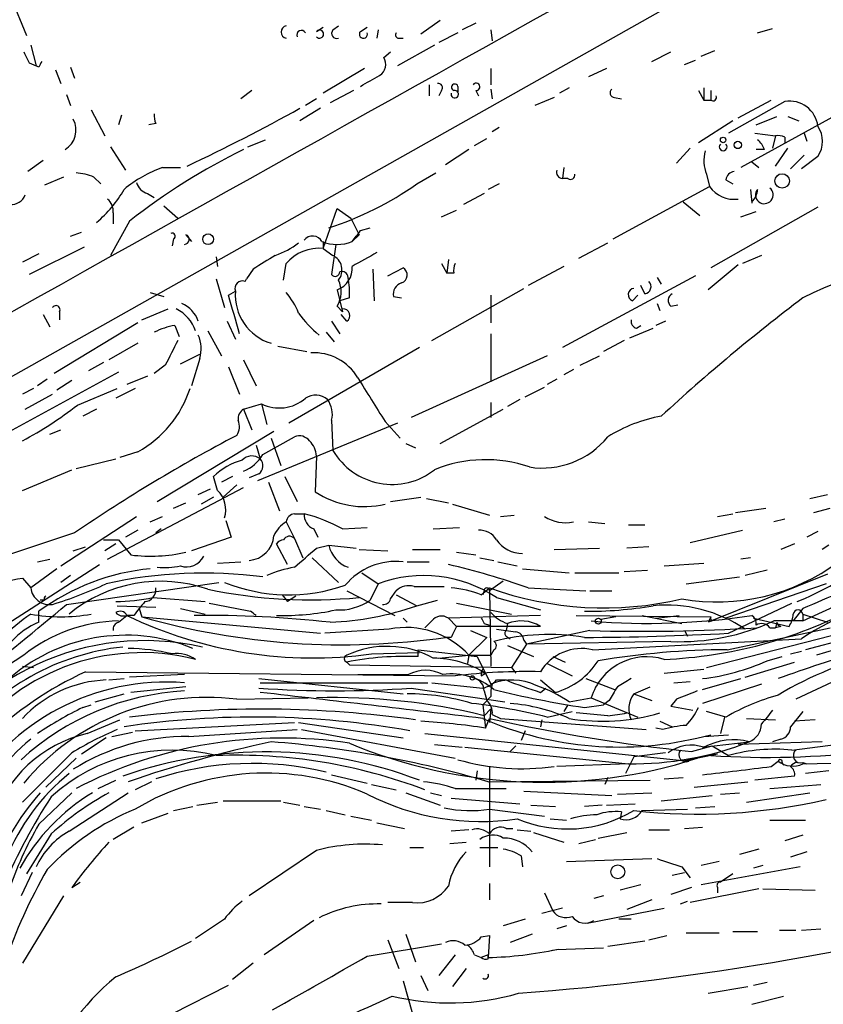
# Model space of a CAD drawing. Extents: x 0 to 59231, y -58369 to 853.
# Drawn here: x 727 to 776, y 721 to 782 of the extents above; entities that cross this region are included whole.
import ezdxf

# ---------------------------------------------------------------- set-up
doc = ezdxf.new("R2010")
doc.units = 0
doc.header["$MEASUREMENT"] = 0
doc.layers.add('MAIN', color=5, linetype='CONTINUOUS')

msp = doc.modelspace()

# ---------------------------------------------------------------- linework, layer by layer
at = {"layer": 'MAIN'}
for p, q in [((621.3687, 700.786), (823.722, 814.7473)), ((718.82, 801.7933), (727.3713, 780.9653)), ((745.236, 781.2193), (745.6593, 781.4733)), ((746.252, 781.304), (746.5907, 781.558)), ((747.9453, 781.2193), (748.3687, 781.4733)), ((752.856, 781.8967), (751.6707, 781.05)), ((755.0573, 781.7273), (754.2107, 781.304)), ((772.414, 781.1347), (773.3453, 781.3887)), ((749.046, 781.304), (748.9613, 780.796)), ((750.316, 780.796), (750.57, 780.796)), ((753.9567, 781.1347), (752.7713, 780.542)), ((755.9887, 781.304), (756.0733, 780.6267)), ((727.6253, 780.3727), (727.964, 779.1027)), ((752.5173, 780.3727), (750.2313, 779.1027)), ((749.3847, 779.6107), (749.808, 779.9493)), ((765.8947, 779.3567), (767.08, 779.9493)), ((768.9427, 779.6953), (769.7893, 780.034)), ((727.5407, 779.272), (727.964, 779.1027)), ((728.1333, 779.018), (727.964, 779.1027)), ((730.0807, 779.018), (730.3347, 778.3407)), ((748.1993, 778.9333), (745.6593, 777.4093)), ((755.9887, 778.9333), (755.9887, 777.9173)), ((763.1007, 778.9333), (762, 778.4253)), ((767.9267, 779.1873), (768.604, 779.4413)), ((729.1493, 778.8487), (729.488, 778.002)), ((752.1787, 777.9173), (752.1787, 777.24)), ((753.9567, 777.8327), (753.9567, 777.494)), ((760.8147, 777.748), (760.222, 777.4093)), ((769.112, 777.748), (769.112, 776.986)), ((729.8267, 777.3247), (730.0807, 776.6473)), ((741.2567, 777.5787), (740.5793, 777.0707)), ((747.522, 777.5787), (746.0827, 776.8167)), ((752.9407, 777.5787), (752.7713, 777.24)), ((755.0573, 777.5787), (755.2267, 777.24)), ((755.9887, 777.6633), (756.0733, 777.0707)), ((759.8833, 777.1553), (758.698, 776.6473)), ((763.6087, 777.1553), (764.032, 777.0707)), ((768.7733, 777.5787), (769.112, 776.986)), ((769.5353, 777.5787), (769.5353, 776.986)), ((745.236, 777.0707), (744.5587, 776.6473)), ((769.112, 776.986), (769.5353, 776.986)), ((774.1073, 776.9013), (770.636, 774.954)), ((771.2287, 775.8853), (773.2607, 776.986)), ((778.1713, 776.5627), (771.398, 772.8373)), ((731.3507, 776.3933), (732.1973, 774.7847)), ((733.2133, 776.0547), (733.044, 775.462)), ((745.49, 776.478), (744.22, 775.716)), ((772.3293, 775.462), (773.5993, 775.97)), ((774.2767, 775.97), (774.954, 775.716)), ((735.33, 775.5467), (734.9067, 775.462)), ((756.4967, 775.2927), (756.0733, 775.0387)), ((770.89, 775.716), (768.7733, 774.3613)), ((772.2447, 774.954), (773.5147, 774.7847)), ((773.5147, 774.7847), (773.3453, 774.0227)), ((774.1073, 774.7), (774.1073, 774.3613)), ((775.2927, 774.954), (775.462, 774.446)), ((732.536, 774.1073), (733.4673, 772.668)), ((741.0027, 774.1073), (742.1033, 774.5307)), ((754.9727, 774.192), (755.7347, 774.6153)), ((754.634, 773.938), (753.1947, 773.0067)), ((768.2653, 774.0227), (767.4187, 773.0913)), ((772.8373, 773.938), (772.3293, 773.938)), ((773.5147, 772.922), (774.2767, 774.0227)), ((775.2927, 773.5993), (774.446, 772.7527)), ((776.1393, 773.5147), (775.1233, 772.7527)), ((728.3873, 773.2607), (727.456, 772.5833)), ((772.0753, 773.176), (772.4987, 772.8373)), ((735.7533, 772.8373), (736.854, 772.8373)), ((751.4167, 771.8213), (752.602, 772.4987)), ((760.476, 772.8373), (760.3913, 772.16)), ((769.2813, 772.414), (769.4507, 771.652)), ((729.6573, 772.2447), (728.472, 771.7367)), ((731.52, 772.2447), (731.9433, 771.8213)), ((756.4967, 771.8213), (755.8193, 771.4827)), ((760.73, 772.16), (760.3913, 772.16)), ((763.524, 768.4347), (769.4507, 771.652)), ((770.4667, 772.0753), (770.89, 771.8213)), ((734.822, 771.2287), (735.2453, 770.9747)), ((755.5653, 771.2287), (754.2953, 770.5513)), ((771.9907, 771.4827), (772.0753, 770.636)), ((735.838, 770.4667), (736.6847, 769.7047)), ((767.842, 770.7207), (768.858, 769.874)), ((732.7053, 770.0433), (732.7053, 769.366)), ((745.6593, 767.842), (746.506, 770.2973)), ((746.506, 770.2973), (747.3527, 769.7047)), ((752.9407, 769.7893), (753.872, 770.2127)), ((776.1393, 770.382), (769.5353, 766.6567)), ((771.398, 769.7893), (772.3293, 770.128)), ((733.7213, 769.5353), (732.536, 767.4187)), ((747.3527, 769.7047), (747.8607, 768.6887)), ((730.0807, 768.604), (730.758, 768.858)), ((737.1927, 768.6887), (737.5313, 768.2653)), ((747.4373, 768.2653), (747.8607, 768.6887)), ((747.9453, 768.9427), (748.538, 769.112)), ((736.4307, 768.4347), (736.346, 768.0113)), ((745.6593, 768.2653), (745.6593, 767.842)), ((746.4213, 768.096), (746.1673, 766.2333)), ((761.4073, 767.2493), (763.1853, 768.1807)), ((728.1333, 767.5033), (727.1173, 766.9953)), ((730.9273, 767.9267), (727.5407, 766.2333)), ((745.6593, 767.842), (746.252, 767.4187)), ((772.668, 767.4187), (771.4827, 766.9107)), ((739.0553, 767.334), (739.14, 766.7413)), ((743.204, 765.8947), (743.3733, 766.9107)), ((752.9407, 766.9107), (753.2793, 766.318)), ((753.364, 767.1647), (753.2793, 766.318)), ((771.2287, 766.826), (769.366, 765.302)), ((741.3413, 766.572), (740.918, 765.9793)), ((748.7073, 766.572), (748.792, 764.6247)), ((749.6387, 766.1487), (750.57, 766.6567)), ((753.7027, 766.318), (753.2793, 766.318)), ((760.476, 766.7413), (758.2747, 765.556)), ((739.0553, 765.9793), (739.5633, 764.2013)), ((740.8333, 765.81), (740.918, 765.9793)), ((768.604, 766.1487), (760.3913, 761.746)), ((766.2333, 766.064), (766.4873, 765.6407)), ((734.9913, 765.1327), (735.838, 764.8787)), ((739.8173, 764.9633), (740.2407, 765.2173)), ((746.506, 765.302), (746.6753, 764.6247)), ((752.348, 762.1693), (758.0207, 765.3867)), ((765.4713, 765.048), (765.2173, 765.556)), ((747.268, 764.794), (746.6753, 764.6247)), ((746.6753, 764.6247), (746.8447, 763.9473)), ((749.9773, 764.8787), (750.4853, 764.794)), ((755.9887, 764.9633), (755.9887, 763.27)), ((764.7093, 764.6247), (765.048, 764.9633)), ((766.2333, 764.4553), (766.4027, 764.032)), ((767.08, 764.286), (767.5033, 764.3707)), ((728.3873, 763.778), (728.8107, 763.016)), ((729.4033, 763.9473), (729.4033, 763.4393)), ((734.4833, 763.4393), (736.092, 764.1167)), ((746.506, 764.286), (746.8447, 763.9473)), ((747.0987, 763.3547), (746.76, 763.778)), ((734.2293, 763.27), (729.0647, 760.1373)), ((739.7327, 763.3547), (740.2407, 762.254)), ((746.1673, 763.3547), (746.6753, 762.5927)), ((766.7413, 763.3547), (766.1487, 763.1007)), ((736.5153, 763.1007), (736.7693, 762.4233)), ((738.5473, 762.762), (739.394, 761.238)), ((745.8287, 762.6773), (746.3367, 762.0847)), ((755.9887, 762.5927), (755.9887, 759.6293)), ((764.54, 762.3387), (765.9793, 762.9313)), ((764.9633, 762.9313), (765.2173, 763.1007)), ((734.2293, 762), (732.4513, 760.984)), ((764.2013, 762.1693), (762.9313, 761.492)), ((742.8653, 761.8307), (744.6433, 761.492)), ((751.586, 761.746), (743.5427, 757.0893)), ((732.1127, 760.8147), (731.1813, 760.3067)), ((736.854, 760.73), (738.0393, 761.3227)), ((738.0393, 761.0687), (737.5313, 759.3753)), ((740.7487, 760.984), (741.5107, 759.3753)), ((759.46, 761.238), (751.078, 757.428)), ((761.492, 760.6453), (762.6773, 761.238)), ((733.044, 760.222), (715.772, 750.824)), ((735.9227, 760.6453), (735.2453, 760.1373)), ((739.8173, 760.5607), (740.4947, 758.8673)), ((761.0687, 760.3913), (760.476, 760.0527)), ((728.6413, 759.7987), (728.0487, 759.3753)), ((730.1653, 759.714), (729.234, 759.1213)), ((734.822, 759.968), (733.552, 759.46)), ((760.0527, 759.7987), (759.46, 759.46)), ((727.7947, 759.206), (727.1173, 758.8673)), ((730.504, 758.19), (732.9593, 759.206)), ((734.06, 759.206), (732.8747, 758.6133)), ((758.1053, 758.698), (759.2907, 759.2907)), ((727.2867, 757.936), (728.98, 758.8673)), ((755.9887, 758.3593), (755.9887, 757.428)), ((757.7667, 758.5287), (757.0047, 758.1053)), ((731.6893, 757.936), (730.8427, 757.5127)), ((740.7487, 757.936), (741.8493, 758.2747)), ((740.7487, 757.936), (741.2567, 756.666)), ((741.8493, 758.2747), (742.188, 757.0047)), ((752.856, 755.8193), (756.7507, 757.936)), ((750.2313, 757.0893), (741.5953, 753.5333)), ((746.1673, 757.2587), (746.252, 755.396)), ((749.4693, 757.174), (750.4007, 756.158)), ((728.8107, 756.412), (729.488, 756.666)), ((735.4147, 752.2633), (742.6113, 756.5813)), ((741.934, 755.142), (743.8813, 756.2427)), ((742.442, 756.158), (743.0347, 754.4647)), ((734.2293, 755.3113), (733.1287, 754.9727)), ((741.5107, 755.7347), (741.7647, 754.888)), ((750.7393, 755.8193), (751.332, 755.5653)), ((730.4193, 754.2953), (732.8747, 754.888)), ((745.236, 755.0573), (745.1513, 752.856)), ((727.1173, 752.9407), (730.1653, 754.2107)), ((739.14, 752.9407), (738.886, 753.7873)), ((740.0713, 753.7873), (739.394, 753.4487)), ((741.68, 753.9567), (741.0873, 753.7027)), ((742.2727, 753.4487), (742.95, 751.6707)), ((743.2887, 753.7873), (744.0507, 752.2633)), ((732.3667, 748.7073), (740.7487, 753.11)), ((737.9547, 752.6867), (738.7167, 753.0253)), ((740.3253, 753.2793), (739.4787, 752.5173)), ((738.886, 752.5173), (738.124, 752.094)), ((749.808, 752.2633), (751.6707, 752.5173)), ((752.0093, 752.4327), (753.364, 752.1787)), ((775.6313, 752.4327), (776.732, 752.6867)), ((736.4307, 751.84), (737.1927, 752.1787)), ((753.618, 752.094), (755.904, 751.4167)), ((771.0593, 751.586), (772.922, 751.84)), ((775.8853, 751.586), (776.9013, 751.84)), ((729.488, 748.284), (734.1447, 751.332)), ((734.9913, 750.9933), (735.7533, 751.332)), ((739.648, 751.078), (739.9867, 750.062)), ((743.8813, 751.5013), (744.474, 751.5013)), ((756.5813, 751.332), (757.428, 751.4167)), ((769.9587, 751.332), (770.89, 751.5013)), ((774.1073, 751.1627), (773.43, 750.9933)), ((734.2293, 750.4853), (733.4673, 750.062)), ((735.6687, 750.57), (735.33, 750.316)), ((743.3733, 750.9933), (743.8813, 749.9773)), ((745.0667, 750.57), (745.3207, 750.062)), ((746.8447, 750.57), (748.3687, 750.6547)), ((752.4327, 750.57), (754.0413, 750.6547)), ((762, 750.9933), (763.016, 750.9087)), ((764.4553, 750.824), (765.4713, 750.824)), ((768.2653, 749.7233), (771.4827, 750.4853)), ((730.3347, 750.316), (725.678, 748.792)), ((732.1127, 749.8927), (733.044, 749.8927)), ((733.044, 749.8927), (733.806, 748.9613)), ((739.9867, 750.062), (737.5313, 749.2153)), ((743.8813, 749.9773), (744.3893, 748.792)), ((776.1393, 750.4007), (775.462, 750.062)), ((730.25, 749.2153), (731.012, 749.4693)), ((732.8747, 749.6387), (732.1973, 749.2153)), ((743.458, 748.3687), (742.7807, 749.6387)), ((745.236, 749.3847), (745.998, 749.554)), ((745.998, 749.554), (747.6913, 749.3847)), ((747.8607, 749.3), (749.6387, 749.2153)), ((751.1627, 749.3), (752.856, 749.3)), ((759.8833, 749.3), (762.6773, 749.3847)), ((765.7253, 749.4693), (764.3707, 749.3847)), ((774.7, 749.6387), (773.8533, 749.3)), ((776.8167, 749.554), (776.3933, 749.3)), ((728.0487, 748.538), (728.8107, 748.7073)), ((744.982, 748.792), (746.5907, 747.268)), ((753.872, 749.1307), (755.0573, 748.9613)), ((755.3113, 748.792), (756.158, 748.6227)), ((771.9907, 748.792), (771.398, 748.7073)), ((724.0693, 743.3733), (731.8587, 748.3687)), ((729.234, 748.1147), (727.6253, 746.9293)), ((739.14, 748.4533), (740.5793, 748.538)), ((750.824, 748.538), (752.1787, 748.538)), ((756.412, 748.538), (757.5973, 748.284)), ((757.936, 748.1147), (760.8147, 747.8607)), ((764.2013, 747.9453), (765.6407, 748.03)), ((766.6567, 748.284), (769.112, 748.4533)), ((773.0067, 748.03), (771.652, 747.6913)), ((727.1173, 747.522), (727.6253, 746.9293)), ((730.0807, 747.6913), (729.488, 747.268)), ((748.03, 747.8607), (749.046, 747.1833)), ((761.1533, 747.8607), (763.8627, 747.8607)), ((768.0113, 747.1833), (771.3133, 747.6067)), ((776.732, 747.776), (769.366, 744.8127)), ((729.8267, 745.9133), (739.2247, 747.268)), ((749.046, 747.1833), (748.538, 746.1673)), ((751.2473, 747.014), (753.11, 747.014)), ((755.396, 746.506), (755.904, 746.9293)), ((756.7507, 747.3527), (755.904, 746.76)), ((758.2747, 746.9293), (761.8307, 746.76)), ((776.6473, 747.1833), (770.4667, 745.0667)), ((728.472, 746.1673), (728.218, 746.1673)), ((735.1607, 746.3367), (738.378, 746.0827)), ((743.1193, 746.506), (743.458, 746.0827)), ((743.966, 746.4213), (743.458, 746.0827)), ((747.0987, 746.76), (750.062, 745.236)), ((749.808, 746.252), (750.1467, 746.76)), ((750.1467, 746.506), (751.4167, 745.8287)), ((751.4167, 745.8287), (752.6867, 746.1673)), ((755.5653, 746.76), (755.4807, 746.506)), ((755.904, 746.76), (755.9887, 742.1033)), ((756.3273, 746.3367), (759.0367, 745.5747)), ((762.0847, 746.76), (763.4393, 746.76)), ((775.208, 744.8973), (778.6793, 746.506)), ((732.9593, 745.8287), (735.33, 745.744)), ((734.314, 745.6593), (734.4833, 745.1513)), ((736.854, 745.6593), (738.378, 745.3207)), ((753.872, 745.998), (757.2587, 745.3207)), ((770.636, 744.1353), (774.5307, 745.998)), ((775.208, 745.6593), (774.6153, 744.8973)), ((784.86, 745.6593), (775.3773, 743.1193)), ((728.1333, 744.8127), (728.1333, 745.49)), ((733.044, 744.8127), (733.552, 745.236)), ((733.9753, 745.236), (733.552, 745.236)), ((734.4833, 745.1513), (745.49, 744.1353)), ((750.57, 745.0667), (750.824, 744.8127)), ((759.0367, 745.236), (753.364, 745.0667)), ((753.364, 745.0667), (753.872, 744.5587)), ((761.238, 745.236), (769.5353, 745.1513)), ((763.6933, 745.1513), (762.762, 744.982)), ((765.302, 745.236), (767.7573, 744.728)), ((766.1487, 745.0667), (767.588, 745.236)), ((769.5353, 745.1513), (769.366, 744.8127)), ((772.16, 745.0667), (774.3613, 744.5587)), ((775.208, 745.3207), (775.208, 744.8973)), ((775.208, 745.3207), (776.732, 744.8127)), ((749.7233, 744.3893), (745.744, 744.1353)), ((752.348, 744.8973), (751.9247, 744.474)), ((759.0367, 744.5587), (753.872, 744.5587)), ((755.5653, 744.728), (755.904, 744.6433)), ((757.0047, 744.728), (756.92, 744.3047)), ((769.2813, 742.0187), (779.4413, 744.6433)), ((769.62, 744.8973), (769.366, 744.8127)), ((770.5513, 743.1193), (776.9013, 744.474)), ((773.176, 744.474), (773.5147, 744.474)), ((775.208, 744.8973), (773.43, 744.8973)), ((773.5993, 744.8127), (773.5147, 744.474)), ((773.8533, 744.5587), (773.5147, 744.474)), ((753.5333, 743.8813), (753.1947, 743.8813)), ((755.7347, 743.8813), (754.634, 742.7807)), ((754.7187, 744.3047), (755.7347, 743.8813)), ((756.92, 743.966), (757.174, 743.7967)), ((762.0847, 744.3047), (758.19, 743.458)), ((762.254, 743.1193), (775.1233, 743.7967)), ((767.9267, 744.3047), (768.096, 743.966)), ((757.0047, 743.3733), (758.6133, 742.696)), ((758.19, 743.458), (757.2587, 742.0187)), ((758.0207, 743.712), (758.19, 743.458)), ((767.08, 743.6273), (758.19, 743.458)), ((748.6227, 742.8653), (751.586, 742.95)), ((751.5013, 742.696), (751.5013, 743.1193)), ((751.5013, 743.1193), (755.142, 742.696)), ((752.7713, 742.6113), (754.634, 742.7807)), ((754.634, 742.7807), (754.5493, 742.2727)), ((754.634, 742.7807), (755.9887, 742.7807)), ((755.142, 742.696), (755.9887, 741.0027)), ((756.158, 743.1193), (755.9887, 742.7807)), ((759.7987, 742.696), (760.5607, 742.3573)), ((773.0067, 742.442), (773.938, 742.696)), ((774.446, 742.8653), (775.1233, 743.0347)), ((777.1553, 743.1193), (776.0547, 742.7807)), ((727.1173, 742.1033), (727.7947, 742.0187)), ((747.0987, 742.3573), (747.268, 742.188)), ((747.0987, 742.3573), (747.268, 742.188)), ((747.268, 742.188), (757.2587, 742.0187)), ((757.2587, 742.0187), (757.5127, 741.68)), ((759.46, 742.2727), (760.984, 741.5107)), ((766.6567, 741.68), (769.112, 741.934)), ((771.652, 741.426), (774.7, 742.3573)), ((731.012, 741.7647), (753.7873, 741.5107)), ((732.4513, 741.2567), (733.3827, 741.3413)), ((737.108, 741.5953), (733.7213, 741.426)), ((741.68, 741.3413), (750.57, 740.41)), ((747.776, 741.5953), (750.9087, 741.5953)), ((755.396, 741.5107), (755.65, 741.68)), ((761.8307, 741.3413), (763.6087, 740.664)), ((769.0273, 740.664), (771.398, 741.3413)), ((737.1927, 740.8333), (733.806, 740.4947)), ((741.7647, 741.0873), (752.094, 741.0873)), ((751.078, 740.7487), (756.8353, 739.902)), ((752.348, 741.0873), (755.4807, 740.7487)), ((756.3273, 741.2567), (756.92, 741.2567)), ((759.0367, 741.2567), (759.968, 740.4947)), ((759.0367, 740.4947), (759.3753, 740.7487)), ((764.794, 740.41), (765.81, 740.8333)), ((767.2493, 741.0873), (768.2653, 741.172)), ((772.668, 741.0027), (769.0273, 739.8173)), ((777.3247, 741.2567), (774.7847, 740.0713)), ((731.6047, 739.902), (733.3827, 740.41)), ((740.3253, 740.0713), (744.728, 740.156)), ((755.9887, 740.2407), (755.4807, 739.7327)), ((755.5653, 740.5793), (755.7347, 739.9867)), ((760.8147, 739.902), (762.1693, 740.156)), ((762.1693, 740.156), (765.048, 738.9707)), ((764.794, 740.41), (765.8947, 739.9867)), ((730.8427, 739.5633), (731.3507, 739.7327)), ((755.4807, 739.7327), (755.65, 738.2933)), ((760.73, 739.7327), (760.476, 739.3093)), ((761.746, 739.5633), (762.9313, 739.7327)), ((763.27, 739.9867), (762.9313, 739.7327)), ((767.4187, 740.0713), (767.08, 739.648)), ((767.08, 739.648), (768.4347, 739.394)), ((755.5653, 739.0553), (755.9887, 739.4787)), ((755.65, 738.2933), (755.904, 738.886)), ((755.9887, 739.4787), (755.904, 738.632)), ((756.0733, 739.14), (756.5813, 738.886)), ((756.5813, 738.886), (765.556, 738.2087)), ((759.46, 738.9707), (760.984, 739.3093)), ((763.1853, 739.0553), (761.238, 739.2247)), ((770.4667, 738.9707), (769.2813, 739.3093)), ((770.382, 738.9707), (770.128, 737.9547)), ((771.7367, 738.886), (773.5147, 738.8013)), ((775.208, 739.3093), (774.446, 738.378)), ((731.0967, 737.9547), (733.1287, 738.8013)), ((734.06, 738.124), (743.8813, 738.632)), ((744.1353, 738.632), (750.57, 737.7007)), ((759.1213, 738.8013), (759.0367, 738.378)), ((766.572, 738.2087), (766.1487, 738.2933)), ((766.4027, 738.7167), (767.1647, 738.378)), ((775.97, 738.8013), (774.7, 738.7167)), ((732.282, 737.7007), (730.758, 736.6847)), ((732.6207, 737.7853), (733.8907, 738.0393)), ((737.362, 737.7853), (744.0507, 738.2087)), ((744.3047, 738.2087), (753.7873, 736.4307)), ((751.9247, 737.9547), (768.1807, 736.2613)), ((758.1053, 738.124), (757.8513, 737.5313)), ((769.112, 737.7853), (769.5353, 737.87)), ((769.112, 737.7853), (770.636, 737.87)), ((752.5173, 737.2773), (754.2107, 737.108)), ((754.38, 737.108), (764.4553, 736.092)), ((757.5127, 737.1927), (757.174, 736.854)), ((768.35, 736.854), (769.62, 737.1927)), ((769.0273, 737.108), (771.906, 737.4467)), ((769.62, 737.1927), (770.636, 736.6)), ((776.3933, 737.4467), (771.2287, 737.2773)), ((773.8533, 737.616), (773.3453, 737.4467)), ((774.5307, 736.9387), (779.78, 737.616)), ((730.1653, 736.7693), (727.1173, 733.7213)), ((764.794, 736.5153), (764.286, 735.4993)), ((766.7413, 736.7693), (764.794, 736.5153)), ((769.9587, 736.6847), (767.842, 736.2613)), ((730.4193, 736.4307), (728.5567, 734.6527)), ((755.904, 735.9227), (755.904, 729.742)), ((764.4553, 736.092), (760.0527, 735.9227)), ((773.2607, 735.9227), (773.684, 736.2613)), ((773.938, 736.1767), (774.0227, 736.0073)), ((775.208, 736.1767), (775.462, 736.092)), ((775.208, 736.092), (778.5947, 736.1767)), ((746.1673, 735.4147), (748.3687, 734.9067)), ((755.142, 735.6687), (755.0573, 735.076)), ((763.1853, 735.2453), (763.016, 734.822)), ((766.6567, 735.1607), (767.842, 735.2453)), ((774.7, 735.33), (772.2447, 735.076)), ((776.8167, 735.6687), (775.3773, 735.4993)), ((731.774, 734.568), (732.8747, 735.076)), ((735.076, 734.9913), (734.06, 734.4833)), ((748.6227, 734.822), (750.1467, 734.4833)), ((755.8193, 734.9913), (765.81, 735.076)), ((768.5193, 734.6527), (771.8213, 734.9913)), ((773.176, 734.568), (776.3087, 734.822)), ((728.1333, 732.3667), (730.1653, 734.314)), ((729.996, 731.9433), (733.6367, 734.314)), ((750.7393, 734.314), (752.856, 733.552)), ((752.2633, 734.314), (752.9407, 734.1447)), ((753.7873, 734.568), (756.92, 734.568)), ((758.0207, 734.3987), (763.4393, 734.1447)), ((763.778, 734.2293), (765.8947, 734.314)), ((766.4873, 733.806), (769.62, 734.1447)), ((770.128, 734.2293), (771.3133, 734.314)), ((771.7367, 733.7213), (775.6313, 734.314)), ((736.4307, 733.2133), (737.616, 733.4673)), ((737.87, 733.552), (739.14, 733.7213)), ((739.4787, 733.806), (743.0347, 733.806)), ((743.204, 733.7213), (744.22, 733.552)), ((744.474, 733.4673), (745.49, 733.298)), ((753.5333, 733.9753), (757.7667, 733.6367)), ((758.444, 733.552), (759.968, 733.4673)), ((762.8467, 733.552), (761.746, 733.4673)), ((763.1007, 733.552), (764.8787, 733.6367)), ((768.604, 733.3827), (769.7893, 733.4673)), ((734.4833, 732.4513), (736.092, 733.044)), ((745.8287, 733.2133), (747.014, 732.9593)), ((747.3527, 732.8747), (748.6227, 732.6207)), ((755.904, 733.298), (759.2907, 732.8747)), ((764.032, 733.1287), (763.9473, 732.7053)), ((765.302, 733.2133), (768.096, 733.298)), ((748.9613, 732.4513), (750.6547, 732.1127)), ((759.6293, 732.7053), (760.6453, 732.6207)), ((773.176, 732.6207), (775.3773, 732.6207)), ((728.8953, 731.774), (727.3713, 729.3187)), ((733.9753, 732.1973), (732.7053, 731.4353)), ((754.634, 732.028), (753.5333, 731.9433)), ((756.92, 732.1127), (757.3433, 732.1127)), ((757.5973, 732.028), (758.444, 731.9433)), ((758.6133, 731.8587), (760.476, 731.266)), ((762.5927, 731.52), (764.3707, 731.8587)), ((765.7253, 732.028), (766.9953, 732.028)), ((767.9267, 732.1127), (769.0273, 732.1973)), ((775.208, 731.6893), (774.1073, 731.3507)), ((753.4487, 731.1813), (754.4647, 731.266)), ((761.4073, 731.1813), (762.4233, 731.4353)), ((745.236, 730.758), (741.0873, 727.964)), ((750.9933, 730.9273), (751.84, 730.9273)), ((755.3113, 730.9273), (756.412, 730.9273)), ((757.8513, 730.4193), (757.936, 729.742)), ((772.4987, 730.8427), (771.3133, 730.504)), ((775.462, 730.6733), (774.446, 730.3347)), ((760.6453, 730.0807), (765.8947, 730.25)), ((770.0433, 730.0807), (768.9427, 729.8267)), ((772.7527, 729.8267), (772.16, 729.6573)), ((727.71, 729.4033), (727.0327, 727.964)), ((767.1647, 729.234), (767.9267, 729.4033)), ((767.7573, 729.742), (768.2653, 729.0647)), ((775.0387, 729.742), (768.9427, 728.6413)), ((770.89, 729.3187), (770.128, 728.8107)), ((730.1653, 728.472), (730.6733, 728.8107)), ((755.904, 728.726), (755.904, 727.71)), ((765.2173, 728.6413), (763.9473, 728.3027)), ((759.2907, 728.1333), (759.7987, 727.0327)), ((768.35, 728.472), (767.08, 728.0487)), ((772.4987, 728.3873), (768.2653, 727.5407)), ((769.9587, 728.472), (769.9587, 728.1333)), ((772.7527, 728.3873), (775.97, 728.3027)), ((729.6573, 727.964), (727.1173, 723.8153)), ((751.1627, 727.5407), (749.6387, 727.5407)), ((762.9313, 727.964), (762.3387, 727.7947)), ((765.8947, 727.71), (764.3707, 727.1173)), ((767.6727, 727.456), (768.096, 727.6253)), ((760.3913, 727.202), (759.1213, 726.8633)), ((761.9153, 726.2707), (766.6567, 727.202)), ((739.5633, 726.5247), (737.7853, 725.3393)), ((745.0667, 726.44), (742.0187, 724.3233)), ((758.1053, 726.5247), (756.7507, 726.1013)), ((764.6247, 726.5247), (763.8627, 726.5247)), ((750.7393, 725.5933), (751.332, 723.9)), ((758.5287, 725.5933), (757.174, 725.0853)), ((760.6453, 726.1013), (760.0527, 725.932)), ((768.0113, 725.678), (770.0433, 725.678)), ((770.89, 725.7627), (772.414, 725.7627)), ((773.7687, 725.8473), (774.7847, 725.8473)), ((775.1233, 725.8473), (776.3087, 725.932)), ((748.3687, 724.2387), (752.9407, 725.0007)), ((749.6387, 725.2547), (750.316, 723.4767)), ((755.396, 725.424), (755.904, 725.5087)), ((755.904, 725.5087), (755.8193, 724.154)), ((765.4713, 725.17), (763.1853, 724.8313)), ((765.7253, 725.2547), (766.826, 725.5087)), ((760.1373, 724.662), (759.714, 724.5773)), ((760.0527, 724.662), (762.9313, 724.7467)), ((741.3413, 723.8153), (740.0713, 722.7993)), ((753.7873, 724.3233), (752.7713, 723.0533)), ((754.9727, 724.3233), (755.396, 724.154)), ((755.8193, 724.3233), (755.396, 724.154)), ((755.8193, 724.0693), (755.8193, 724.3233)), ((754.4647, 723.4767), (753.618, 722.376)), ((750.57, 722.7147), (751.1627, 720.6827)), ((751.6707, 723.0533), (752.094, 722.122)), ((772.16, 722.4607), (773.0067, 722.63)), ((736.346, 720.6827), (739.8173, 722.4607)), ((769.366, 721.9527), (771.8213, 722.376)), ((772.0753, 721.2753), (774.0227, 721.7833))]:
    msp.add_line(p, q, dxfattribs=at)
for centre, radius in [((770.2973, 774.5307), 0.1693), ((771.2004, 774.2203), 0.2275), ((773.9331, 772.0061), 0.4437), ((738.5607, 768.4124), 0.3312), ((762.6067, 744.8833), 0.1839), ((754.8456, 741.3837), 0.1338), ((763.8026, 729.4387), 0.4283)]:
    msp.add_circle(centre, radius, dxfattribs=at)
for centre, radius, start, end in [((20986.7649, -35419.6834), 41469.6753, 119.07288537, 119.36762636), ((743.4439, 781.177), 0.3875, 100.497939, 259.502061), ((744.3107, 780.9956), 0.2843, 29.287505, 203.841742), ((745.4223, 781.05), 0.2517, 222.262972, 137.737028), ((746.4848, 781.0923), 0.3147, 137.717737, 289.667298), ((748.1313, 781.0482), 0.2527, 137.389281, 20.019917), ((750.316, 781.0077), 0.2116, 143.124688, 270), ((896.7062, 864.2906), 189.3281, 206.453857, 206.683026), ((748.7223, 779.1839), 0.788, 301.216895, 32.794642), ((812.8729, 736.8474), 94.6528, 153.313562, 153.5428), ((579.2192, 1074.5105), 341.3008, 299.627683, 299.856874), ((752.7431, 777.748), 0.2602, 319.410647, 102.519254), ((753.762, 777.7734), 0.2035, 16.939222, 253.060778), ((755.0856, 777.8045), 0.2275, 262.856246, 150.280106), ((753.7571, 777.3549), 0.2303, 166.337839, 103.662161), ((763.6148, 777.4396), 0.2843, 128.11535, 268.770838), ((769.6729, 777.1554), 0.2182, 230.913782, 22.81582), ((774.3932, 775.1658), 1.7589, 6.906425, 99.354681), ((736.4738, 776.0125), 1.235, 174.107066, 202.158071), ((680.0279, 893.2505), 133.2533, 295.443979, 298.798446), ((729.0241, 775.1344), 1.3953, 300.965869, 28.524923), ((774.7413, 774.446), 1.6798, 326.329799, 33.670201), ((773.6839, 773.8529), 0.947, 63.443066, 100.291859), ((770.2973, 774.1074), 0.2394, 135, 44.983084), ((771.7374, 773.6), 1.1506, 17.082228, 53.983609), ((758.1344, 738.378), 39.5825, 116.05455, 128.080244), ((771.1771, 773.2476), 2.071, 162.993889, 203.735516), ((730.2708, 769.3433), 3.1589, 66.705668, 87.305524), ((738.5386, 765.2114), 8.1187, 110.064324, 129.425064), ((760.4124, 772.5409), 0.3815, 160.539138, 266.829334), ((760.8994, 772.3575), 0.2601, 229.379598, 12.545532), ((771.0592, 771.9908), 0.5985, 98.116564, 171.883436), ((735.1184, 772.2024), 1.0178, 196.930557, 253.069443), ((739.7334, 788.4149), 20.294, 287.980419, 305.14879), ((770.9747, 772.7527), 1.8799, 215.838477, 277.765029), ((726.4038, 771.5032), 0.9532, 267.08326, 337.861488), ((726.9492, 775.1226), 7.3918, 309.886058, 330.499994), ((771.3648, 771.4928), 1.0493, 312.620807, 359.448466), ((772.8373, 771.144), 0.5421, 141.33524, 51.33524), ((731.7195, 770.1401), 0.9906, 354.391856, 49.204217), ((736.346, 768.604), 0.1893, 296.578587, 116.578587), ((737.088, 768.4013), 0.306, 273.748053, 69.983286), ((578.3413, 895.6039), 211.6804, 323.018239, 323.247422), ((740.7211, 772.8894), 5.8162, 289.849372, 305.945242), ((744.9967, 767.9488), 0.6589, 28.704137, 142.491847), ((746.506, 770.6632), 2.5724, 248.774751, 291.225249), ((953.6977, 428.3139), 399.3918, 121.891176, 122.120355), ((745.3894, 765.2332), 2.6227, 84.093334, 140.237784), ((745.8021, 766.5191), 1.0058, 321.628421, 63.429854), ((959.8895, 386.1374), 435.8845, 118.940985, 119.170152), ((754.6339, 766.4875), 0.9465, 153.440363, 190.316217), ((746.3911, 766.4087), 0.2843, 218.087058, 358.790557), ((746.0465, 766.6203), 1.3961, 289.216254, 4.972229), ((746.8022, 766.0428), 0.3816, 3.183993, 109.422546), ((750.3127, 766.2105), 0.5151, 289.581978, 60.03022), ((781.8034, 752.7504), 13.7313, 72.00564, 118.706301), ((740.664, 765.3867), 0.4559, 68.200924, 201.810744), ((745.111, 765.166), 1.6494, 327.755272, 26.218618), ((742.7828, 765.1327), 4.498, 355.681504, 11.949474), ((750.7033, 765.0187), 0.7395, 107.146024, 190.914795), ((765.4009, 765.4948), 0.4523, 278.954187, 44.175915), ((743.3386, 764.9752), 3.1073, 175.531434, 253.229405), ((739.7375, 762.0876), 4.7425, 21.98066, 39.947262), ((764.8469, 764.9951), 0.3952, 97.693333, 249.620458), ((767.3542, 764.6412), 0.4488, 114.977557, 232.333315), ((736.2134, 762.7665), 1.838, 18.664639, 66.757611), ((147.5192, 594.4318), 616.3587, 15.8327147, 16.0619026), ((845.0747, 672.2527), 115.9536, 127.052023, 132.667948), ((729.1917, 764.0744), 0.2468, 329.008378, 149.06013), ((735.531, 761.9854), 2.3844, 19.008685, 63.362948), ((749.842, 767.94), 7.0136, 215.544895, 230.759047), ((746.887, 763.7075), 0.4114, 300.966145, 95.901842), ((765.0735, 763.3716), 0.4539, 171.421795, 255.948448), ((737.1929, 758.9519), 4.2038, 99.275896, 117.600096), ((1117.3034, 570.9075), 425.9714, 153.320363, 153.549546), ((736.0589, 761.6744), 2.071, 342.993889, 23.735516), ((745.0984, 758.3063), 3.1075, 30.496395, 93.710438), ((1425.9538, 1181.8574), 798.7411, 211.8905971, 212.1197778), ((730.8652, 761.3667), 6.9271, 299.054524, 341.825043), ((742.9501, 760.4758), 2.461, 243.429743, 310.816445), ((745.1816, 757.7002), 1.1053, 48.55027, 124.301088), ((744.7701, 757.6397), 1.4482, 344.746963, 37.870126), ((716.1075, 776.6332), 23.3968, 298.071191, 307.975093), ((741.0873, 757.3433), 0.6826, 119.738635, 187.119811), ((739.5525, 756.8671), 0.9427, 325.065741, 24.54506), ((768.224, 748.0698), 9.6013, 100.421151, 121.654376), ((785.5594, 669.8419), 97.6005, 117.61073, 124.459546), ((744.1776, 755.4946), 0.8046, 37.882478, 111.607035), ((743.8059, 754.9692), 1.4328, 3.525199, 45.359101), ((759.1648, 759.476), 5.1593, 261.017847, 321.193639), ((749.902, 757.5381), 4.2321, 210.40768, 308.166959), ((741.6991, 750.9282), 4.011, 104.955433, 134.535357), ((741.2608, 754.2421), 0.8192, 52.040365, 136.76087), ((739.7197, 756.5259), 2.6112, 293.208098, 327.995315), ((741.3232, 754.4587), 0.6158, 305.403577, 44.197333), ((755.6622, 746.5679), 8.2646, 70.952947, 112.366447), ((738.023, 751.7619), 1.624, 341.526002, 46.541957), ((748.1833, 757.422), 5.481, 236.414307, 283.569734), ((743.966, 750.9085), 0.5987, 98.131455, 171.857718), ((745.4255, 751.4526), 0.9527, 177.070024, 247.876971), ((742.0065, 741.7369), 10.0713, 61.288927, 75.818051), ((760.6016, 753.3776), 2.4296, 237.346672, 281.08424), ((744.3269, 749.3688), 1.8837, 120.413419, 155.60916), ((755.2831, 749.2718), 1.2148, 30.736474, 92.661029), ((740.9604, 750.2736), 1.6558, 274.395521, 355.604479), ((743.2467, 749.3418), 0.5525, 94.432107, 147.497791), ((743.5729, 749.6932), 0.4194, 42.651464, 151.595612), ((757.9761, 751.0738), 2.0282, 215.615508, 268.867116), ((448.1963, 1087.4811), 450.0464, 311.072238, 311.301411), ((747.8707, 749.9967), 1.9243, 193.300362, 249.071081), ((735.0185, 758.6595), 9.7737, 262.873675, 282.85322), ((737.2175, 749.4453), 1.2169, 252.619291, 332.141896), ((736.3564, 734.2761), 13.9058, 95.63368, 126.25242), ((735.7951, 754.0057), 5.8188, 266.251686, 280.484951), ((744.9744, 741.4797), 6.8079, 99.239564, 114.160054), ((750.136, 744.4979), 4.0634, 83.868623, 140.203817), ((744.0191, 707.3909), 42.0298, 70.173193, 77.15351), ((769.9153, 758.6601), 12.5944, 260.133881, 306.514774), ((766.383, 766.3397), 21.9628, 292.730356, 304.313918), ((641.2575, 1339.999), 598.6659, 278.0165274, 278.2457117), ((738.3004, 720.2135), 27.6332, 82.44405, 102.579634), ((751.8598, 739.6482), 8.0433, 56.259553, 110.476924), ((728.7975, 747.0811), 1.182, 187.378743, 278.882156), ((720.3615, 773.249), 28.6622, 287.499212, 294.57581), ((735.6261, 738.483), 8.8573, 70.742894, 129.467731), ((734.6034, 746.8163), 0.7353, 273.844658, 8.839761), ((744.8861, 777.4296), 31.2349, 258.29107, 275.46475), ((743.5144, 757.1174), 10.6123, 248.141745, 289.254655), ((750.9087, 745.9697), 1.0978, 72.035422, 133.955556), ((753.1012, 740.7177), 6.2266, 68.373906, 86.020721), ((755.7347, 746.76), 0.1693, 0, 180), ((762.9739, 766.5981), 20.9008, 250.229155, 283.230066), ((788.1817, 723.4834), 24.1485, 104.670114, 122.734927), ((728.6412, 746.252), 0.1892, 116.524425, 206.592135), ((732.4592, 760.2365), 14.1599, 271.681496, 280.99862), ((746.6176, 748.9501), 3.3811, 266.671652, 304.609414), ((749.3677, 746.3621), 0.4539, 261.421795, 345.960695), ((1030.4022, 153.4717), 644.8335, 113.0837132, 113.312888), ((642.4809, 848.5875), 134.8009, 304.144754, 310.388091), ((945.9736, 576.3217), 271.0633, 141.223946, 141.453146), ((866.9038, 1380.753), 647.586, 258.5754778, 258.8046574), ((743.1768, 760.7134), 15.4825, 268.533998, 282.096541), ((745.3155, 763.3504), 18.5536, 272.369887, 289.198537), ((761.8956, 770.2445), 24.755, 269.653746, 279.495198), ((766.8161, 737.2286), 8.6407, 55.967308, 95.557453), ((765.504, 770.1817), 27.679, 272.386789, 297.630634), ((774.9116, 745.2783), 0.2993, 8.140927, 171.856362), ((735.536, 733.8989), 13.8938, 124.706342, 143.806841), ((729.488, 755.2914), 10.1432, 259.418133, 280.581867), ((733.1446, 745.0456), 0.4497, 25.049221, 126.882639), ((733.3403, 745.8285), 0.6292, 222.268789, 289.661787), ((745.0155, 769.0224), 26.4046, 244.268953, 277.851861), ((746.8172, 788.3957), 44.9689, 254.081119, 278.153184), ((738.3339, 674.5751), 70.6637, 83.704435, 90.51342), ((735.9001, 738.1073), 9.0718, 51.7957, 54.469811), ((752.9437, 744.4558), 0.7415, 55.471977, 143.456196), ((840.1256, 787.2073), 94.6305, 206.443636, 206.6729), ((757.9362, 747.226), 2.666, 223.072723, 249.549599), ((765.7188, 786.1137), 41.369, 265.07791, 278.838731), ((769.7049, 745.0667), 0.1895, 153.489027, 243.380858), ((771.7084, 744.728), 0.6266, 352.231952, 54.161523), ((773.0932, 745.4047), 1.5244, 326.291169, 356.841227), ((729.8499, 740.5585), 4.5875, 111.974427, 138.013809), ((733.2417, 735.2312), 9.6681, 91.171703, 128.660271), ((733.1543, 744.3722), 0.454, 104.057665, 188.549485), ((750.7522, 739.2303), 5.2606, 42.446886, 101.278961), ((923.0625, 659.5401), 189.3504, 153.320371, 153.54954), ((799.2455, 1040.6578), 299.361, 261.757328, 261.986508), ((757.8559, 742.666), 2.2308, 58.041171, 112.430987), ((765.3446, 857.086), 112.8284, 268.344349, 273.549194), ((767.6102, 757.4863), 13.8691, 267.809119, 294.810746), ((772.6595, 744.0929), 0.6419, 36.421795, 120.960695), ((773.8956, 744.8549), 0.2993, 188.105736, 261.872606), ((733.4749, 733.0293), 10.9852, 67.853691, 132.162329), ((759.5465, 730.6751), 13.3881, 80.544151, 104.660898), ((757.047, 744.1353), 0.2117, 126.859073, 233.124688), ((757.4703, 743.6696), 0.552, 4.405074, 85.594926), ((761.0599, 923.5965), 179.7165, 270.218737, 273.054422), ((734.6938, 727.6922), 15.9877, 77.299731, 152.493964), ((734.9279, 728.4346), 14.9433, 96.261859, 142.090278), ((733.4126, 730.4063), 12.7997, 76.751329, 88.996798), ((749.5975, 737.3997), 5.9329, 61.453049, 114.908961), ((756.0521, 743.3733), 0.2752, 292.632677, 67.367323), ((761.586, 740.2079), 2.9871, 77.077556, 148.588529), ((747.8407, 710.4045), 38.395, 122.516092, 152.642295), ((734.4824, 729.5915), 13.3502, 75.67605, 146.173522), ((736.633, 740.8571), 2.0286, 55.387908, 98.133298), ((747.1747, 742.569), 0.2249, 109.748066, 250.251934), ((750.6959, 724.3826), 18.3311, 87.481827, 101.316859), ((752.3218, 736.2052), 6.4071, 58.704054, 89.008216), ((765.5908, 739.1119), 3.5773, 72.664703, 163.029983), ((770.7489, 693.6998), 49.4199, 90.229091, 99.499489), ((804.8059, 655.1454), 91.6423, 106.453963, 109.852629), ((785.2556, 720.9922), 22.5315, 102.957736, 120.902135), ((755.8619, 741.6376), 0.4829, 142.133342, 195.236386), ((758.6837, 744.9682), 4.6542, 286.018277, 327.127344), ((767.4082, 754.9388), 13.6936, 276.790429, 294.132126), ((740.2853, 721.5942), 22.2001, 114.690402, 152.952254), ((751.967, 739.5493), 2.3035, 62.649591, 117.350409), ((753.5417, 737.5979), 4.0306, 49.525907, 97.360929), ((758.1697, 705.3124), 36.4626, 88.637505, 96.903002), ((754.8246, 740.6147), 0.7415, 357.263766, 78.479439), ((891.1902, 529.4309), 246.8296, 120.848162, 121.077365), ((735.9765, 726.9323), 14.2002, 85.429699, 150.265628), ((732.5664, 733.826), 7.4361, 92.191849, 137.120411), ((746.379, 813.2107), 72.6142, 266.289691, 273.710309), ((755.0663, 742.3988), 1.7013, 284.097502, 317.832557), ((757.5551, 740.4525), 1.5806, 159.629778, 187.700518), ((757.2898, 737.7983), 3.4585, 64.427039, 112.098896), ((766.3427, 764.1103), 24.7199, 247.593302, 252.809409), ((756.0737, 732.96), 8.4065, 55.669096, 71.200801), ((975.1738, 613.4101), 246.8296, 148.919658, 149.148841), ((737.9785, 724.4013), 16.2014, 93.079981, 132.501301), ((738.4833, 725.4962), 14.691, 82.79715, 140.166216), ((397.1633, -2256.9012), 3017.1398, 83.1794199, 83.4416737), ((746.3963, 702.0278), 38.1459, 76.091806, 91.743061), ((750.7649, 726.3585), 14.0516, 73.297788, 89.759018), ((771.5605, 804.124), 65.3024, 256.357437, 261.356093), ((766.0882, 739.4605), 1.6051, 143.734073, 204.24809), ((895.0536, 422.8256), 341.9583, 111.686821, 111.916004), ((777.3794, 727.0503), 13.7798, 105.555761, 120.109662), ((740.6395, 719.3163), 22.4926, 115.820681, 124.04021), ((750.6118, 703.5317), 36.5269, 75.981333, 83.410732), ((755.0872, 739.2367), 0.9908, 354.399307, 49.194862), ((756.1888, 728.3842), 11.4755, 66.227162, 85.07494), ((765.2922, 741.1594), 3.8296, 315.236977, 335.368331), ((741.4128, 684.5036), 54.4696, 79.869707, 98.477651), ((741.8782, 671.4687), 67.9931, 82.00766, 96.890179), ((763.8935, 758.1151), 20.9889, 246.37045, 284.396548), ((779.5007, 844.2838), 108.0069, 257.380586, 264.074192), ((762.8692, 751.2554), 12.5389, 260.569529, 286.367879), ((761.7037, 753.6551), 14.6748, 275.794587, 280.471144), ((984.7089, 569.6238), 271.1024, 141.228082, 141.457236), ((749.1144, 695.7798), 43.0129, 81.26034, 86.592849), ((768.6369, 730.7128), 7.7751, 94.615116, 105.401315), ((771.4542, 738.5736), 1.2141, 291.846979, 358.758739), ((773.6992, 738.3473), 0.7474, 281.899319, 2.354031), ((732.9013, 730.1506), 8.01, 103.020083, 162.674394), ((741.4662, 718.2647), 21.6825, 113.100153, 121.41273), ((737.3017, 724.5343), 13.2511, 89.739272, 122.151406), ((743.1169, 710.1962), 27.4811, 81.31206, 117.519314), ((739.0163, 724.3075), 17.5177, 130.560852, 171.330602), ((759.1678, 660.4502), 78.7922, 102.255842, 108.906864), ((737.385, 672.2273), 65.4152, 73.632055, 85.566255), ((759.2431, 765.9859), 31.0279, 247.297507, 287.723454), ((764.6884, 755.9764), 19.8858, 269.328366, 291.28167), ((768.3264, 734.8909), 2.3521, 70.488893, 127.004359), ((770.9324, 733.785), 3.789, 75.110274, 118.714732), ((736.3334, 725.8976), 11.0431, 75.730706, 132.34178), ((742.0948, 710.205), 26.6205, 69.112288, 109.296242), ((740.3078, 704.034), 32.5901, 69.117339, 92.202531), ((767.998, 736.6535), 0.4326, 138.75801, 294.977693), ((773.0217, 791.8004), 55.3104, 266.386058, 276.576831), ((773.4727, 726.5422), 10.4502, 84.189298, 105.750565), ((775.0656, 736.5962), 0.443, 129.356754, 288.74987), ((741.3291, 716.7776), 19.3372, 76.544419, 108.073461), ((757.9277, 750.2424), 14.4526, 254.052317, 277.776611), ((644.1447, 1794.0127), 1065.9387, 276.7280757, 276.9572598), ((773.811, 736.219), 0.1339, 341.578587, 161.578587), ((774.5851, 737.4287), 1.4747, 232.335944, 294.985442), ((774.912, 735.6258), 0.5526, 94.432107, 147.497791), ((774.1283, 735.4358), 0.5814, 349.515342, 56.875738), ((738.3964, 725.1971), 13.2929, 129.193756, 157.658877), ((742.1253, 719.7677), 15.7518, 66.64905, 120.79882), ((750.7273, 725.1818), 9.8724, 71.943486, 83.528551), ((756.9401, 715.6233), 33.5622, 146.679012, 167.654174), ((740.5065, 723.5099), 16.3626, 138.677932, 160.469743), ((738.0241, 723.4745), 12.6849, 121.293364, 150.829268), ((741.2988, 718.1683), 18.4109, 118.721804, 132.353552), ((755.3327, 747.6958), 15.1606, 242.654928, 278.590658), ((768.7344, 768.3074), 35.3146, 263.593606, 282.948114), ((739.9174, 718.9745), 15.4749, 112.241438, 136.775069), ((754.7295, 740.681), 7.4758, 257.488733, 279.038967), ((760.6964, 740.0314), 7.9546, 247.070579, 301.005385), ((762.7662, 726.1025), 6.8617, 92.156514, 105.787915), ((763.6514, 729.6131), 3.5362, 83.821204, 108.865351), ((764.3198, 733.7723), 1.1302, 250.755412, 330.354475), ((745.8381, 721.9255), 20.5543, 149.470516, 162.173207), ((732.3369, 727.744), 4.8077, 119.137483, 155.444101), ((755.1419, 730.9835), 1.098, 46.047932, 107.961359), ((756.0926, 730.4309), 1.2725, 58.857093, 127.878538), ((756.5813, 731.4354), 0.7572, 63.431565, 153.438333), ((752.4565, 712.5659), 27.3843, 136.931219, 144.489879), ((748.2419, 719.2413), 11.9025, 84.899838, 104.628063), ((756.764, 729.2578), 2.2622, 38.733774, 90.336851), ((757.5161, 727.742), 4.2313, 136.150032, 168.898799), ((756.1712, 727.6943), 3.2013, 58.344073, 79.57077), ((893.9852, 1110.9656), 401.578, 251.450446, 251.679647), ((755.065, 714.157), 30.5917, 149.740529, 173.632093), ((770.128, 728.599), 0.2117, 90, 216.875312), ((751.4302, 729.8538), 2.3285, 263.403295, 326.148192), ((743.6701, 723.5182), 5.0897, 126.201428, 143.792944), ((749.0035, 719.4136), 8.0452, 88.49144, 116.567281), ((744.5702, 895.4011), 173.9433, 274.323042, 285.408471), ((760.603, 727.6039), 0.9865, 215.381713, 292.720393), ((761.7935, 727.2719), 0.9946, 215.522945, 303.23952), ((701.791, 794.7486), 78.2212, 293.41463, 297.188115), ((753.6604, 724.1118), 1.0792, 48.177748, 115.56538), ((754.281, 726.384), 1.4713, 273.858111, 319.271992), ((753.872, 723.9846), 1.1516, 17.103826, 53.975919), ((755.1703, 747.4556), 23.3106, 271.595399, 282.090088), ((-80.0615, 2183.1041), 1677.6725, 299.3612969, 299.5904771), ((755.6924, 724.5352), 0.4829, 232.133342, 285.236386), ((755.6183, 723.0533), 0.2181, 230.897224, 22.850219), ((741.1978, 712.6016), 13.2948, 128.758815, 163.177084), ((753.467, 736.5975), 15.2393, 256.435199, 286.056637), ((554.0018, 1144.7934), 466.1661, 292.732859, 294.848288)]:
    msp.add_arc(centre, radius, start, end, dxfattribs=at)

doc.saveas('drawing.dxf')
